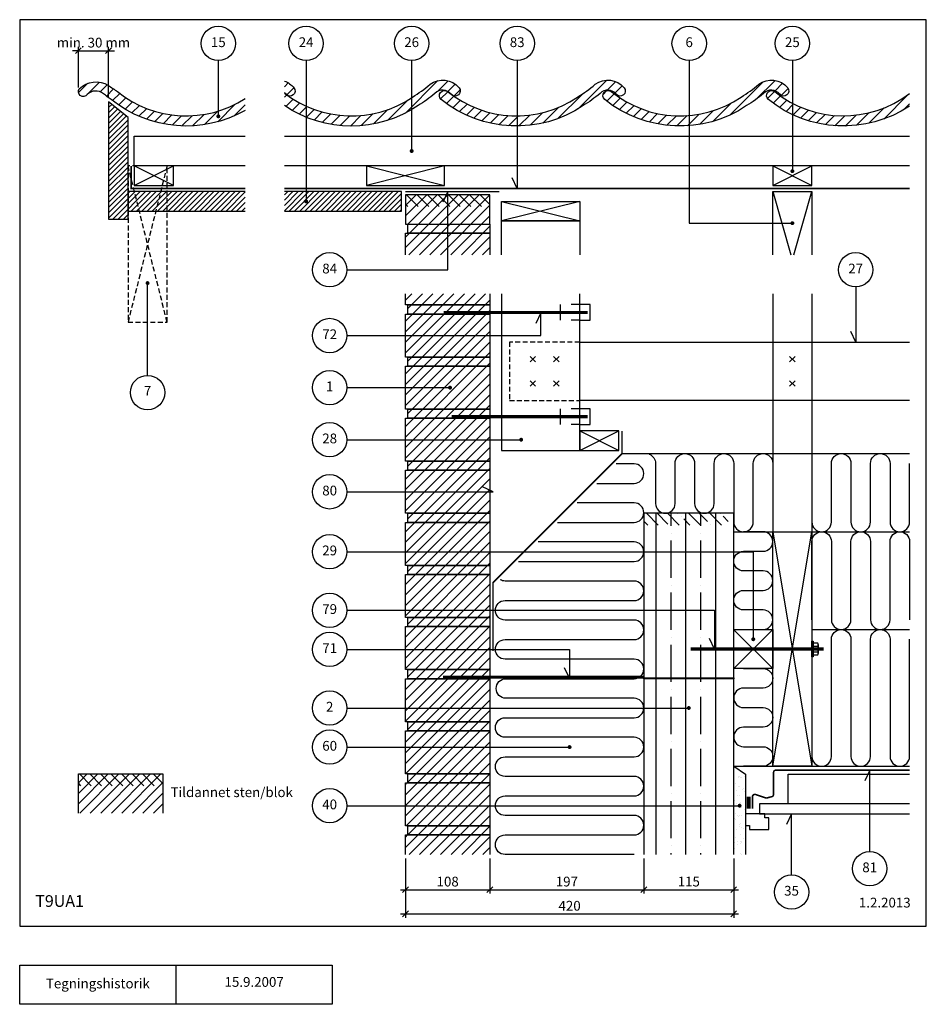
# Model space of a CAD drawing. Units: millimetres. Extents: x 100 to 1977, y 140 to 1402.
import ezdxf

# ---------------------------------------------------------------- set-up
doc = ezdxf.new("R2010")
doc.units = ezdxf.units.MM
doc.linetypes.add('DASHED', pattern=[19.049999999999997, 12.7, -6.35])
for name, color, linetype in [('A09-H--', 3, 'Continuous'), ('A99---O', 8, 'Continuous'), ('A99--M-', 1, 'Continuous'), ('A99--S-', 1, 'Continuous'), ('A99--T-', 1, 'Continuous'), ('A99-A--', 1, 'Continuous'), ('A99-B--', 7, 'Continuous'), ('A99-I--', 30, 'Continuous'), ('A99-M--', 7, 'Continuous'), ('A99-S--', 3, 'Continuous'), ('A99-T--', 3, 'Continuous')]:
    doc.layers.add(name, color=color, linetype=linetype)
doc.styles.add('Arial', font='arial.ttf')
doc.dimstyles.new('1-5', dxfattribs={"dimscale": 5, "dimtxt": 2.5, "dimasz": 1.5, "dimexe": 1, "dimexo": 1, "dimgap": 0.8, "dimtad": 1, "dimdec": 0, "dimzin": 12, "dimtxsty": 'Arial', "dimblk1": 'OBLIQUE', "dimblk2": 'OBLIQUE', "dimsah": 1, "dimcen": 2.5, "dimdle": 1.25, "dimadec": 0, "dimazin": 3, "dimtfac": 1, "dimtdec": 0, "dimtix": 1, "dimtmove": 2, "dimatfit": 3, "dimfxl": 1, "dimtolj": 1, "dimtzin": 0, "dimarcsym": 0})

# ---------------------------------------------------------------- blocks, each defined once
blk = doc.blocks.new('_Oblique')
at = {"color": 0, "linetype": 'ByBlock', "lineweight": -2}
blk.add_line((-0.5, -0.5), (0.5, 0.5), dxfattribs=at)
blk = doc.blocks.new('*D10')
at = {"layer": 'A99--M-', "color": 0, "lineweight": -2, "transparency": 16777216}
for p, q in [((593.6046816076486, 326.6666666666661), (593.6046816076486, 250.7081185509919)), ((1013.604681607649, 326.666666666666), (1013.604681607649, 250.7081185509919)), ((587.3546816076486, 255.7081185509919), (1019.854681607649, 255.7081185509919))]:
    blk.add_line(p, q, dxfattribs=at)
at = {"layer": 'Defpoints', "color": 0, "transparency": 16777216}
for p in [(593.6046816076486, 331.6666666666661), (1013.604681607649, 331.666666666666), (1013.604681607649, 255.7081185509919)]:
    blk.add_point(p, dxfattribs=at)
at = {"layer": 'A99--M-', "color": 0, "lineweight": -2, "transparency": 16777216, "xscale": 7.5, "yscale": 7.5, "zscale": 7.5, "rotation": 180}
blk.add_blockref('_Oblique', (593.6046816076486, 255.7081185509919), dxfattribs=at)
at = {"layer": 'A99--M-', "color": 0, "lineweight": -2, "transparency": 16777216, "xscale": 7.5, "yscale": 7.5, "zscale": 7.5}
blk.add_blockref('_Oblique', (1013.604681607649, 255.7081185509919), dxfattribs=at)
at = {"layer": 'A99--M-', "color": 0, "transparency": 16777216, "insert": (803.6046816076486, 266.0902808975131), "char_height": 12.5, "attachment_point": 5, "style": 'Arial'}
blk.add_mtext('\\A1;420', dxfattribs=at)
blk = doc.blocks.new('*D11')
at = {"layer": 'A99--M-', "color": 0, "lineweight": -2, "transparency": 16777216}
for p, q in [((898.6046816076486, 322.6252147823402), (898.6046816076486, 281.666666666666)), ((1013.604681607646, 326.666666666666), (1013.604681607646, 281.666666666666)), ((892.3546816076486, 286.666666666666), (1019.854681607646, 286.666666666666))]:
    blk.add_line(p, q, dxfattribs=at)
at = {"layer": 'Defpoints', "color": 0, "transparency": 16777216}
for p in [(898.6046816076486, 327.6252147823402), (1013.604681607646, 331.666666666666), (1013.604681607646, 286.666666666666)]:
    blk.add_point(p, dxfattribs=at)
at = {"layer": 'A99--M-', "color": 0, "lineweight": -2, "transparency": 16777216, "xscale": 7.5, "yscale": 7.5, "zscale": 7.5, "rotation": 180}
blk.add_blockref('_Oblique', (898.6046816076486, 286.666666666666), dxfattribs=at)
at = {"layer": 'A99--M-', "color": 0, "lineweight": -2, "transparency": 16777216, "xscale": 7.5, "yscale": 7.5, "zscale": 7.5}
blk.add_blockref('_Oblique', (1013.604681607646, 286.666666666666), dxfattribs=at)
at = {"layer": 'A99--M-', "color": 0, "transparency": 16777216, "insert": (956.1046816076472, 297.0488290131872), "char_height": 12.5, "attachment_point": 5, "style": 'Arial'}
blk.add_mtext('\\A1;115', dxfattribs=at)
blk = doc.blocks.new('*D12')
at = {"layer": 'A99--M-', "color": 0, "lineweight": -2, "transparency": 16777216}
for p, q in [((701.6046816076486, 326.6666666666661), (701.6046816076486, 281.6666666666661)), ((898.6046816076487, 326.6666666666661), (898.6046816076487, 281.6666666666661)), ((695.3546816076486, 286.6666666666661), (904.8546816076487, 286.6666666666661))]:
    blk.add_line(p, q, dxfattribs=at)
at = {"layer": 'Defpoints', "color": 0, "transparency": 16777216}
for p in [(701.6046816076486, 331.6666666666661), (898.6046816076487, 331.6666666666661), (898.6046816076487, 286.6666666666661)]:
    blk.add_point(p, dxfattribs=at)
at = {"layer": 'A99--M-', "color": 0, "lineweight": -2, "transparency": 16777216, "xscale": 7.5, "yscale": 7.5, "zscale": 7.5, "rotation": 180}
blk.add_blockref('_Oblique', (701.6046816076486, 286.6666666666661), dxfattribs=at)
at = {"layer": 'A99--M-', "color": 0, "lineweight": -2, "transparency": 16777216, "xscale": 7.5, "yscale": 7.5, "zscale": 7.5}
blk.add_blockref('_Oblique', (898.6046816076487, 286.6666666666661), dxfattribs=at)
at = {"layer": 'A99--M-', "color": 0, "transparency": 16777216, "insert": (800.1046816076487, 297.0488290131873), "char_height": 12.5, "attachment_point": 5, "style": 'Arial'}
blk.add_mtext('\\A1;197', dxfattribs=at)
blk = doc.blocks.new('*D13')
at = {"layer": 'A99--M-', "color": 0, "lineweight": -2, "transparency": 16777216}
for p, q in [((593.6046816076486, 326.6666666666661), (593.6046816076486, 281.6666666666661)), ((701.6046816076486, 326.6666666666661), (701.6046816076486, 281.6666666666661)), ((587.3546816076486, 286.6666666666661), (707.8546816076486, 286.6666666666661))]:
    blk.add_line(p, q, dxfattribs=at)
at = {"layer": 'Defpoints', "color": 0, "transparency": 16777216}
for p in [(593.6046816076486, 331.6666666666661), (701.6046816076486, 331.6666666666661), (701.6046816076486, 286.6666666666661)]:
    blk.add_point(p, dxfattribs=at)
at = {"layer": 'A99--M-', "color": 0, "lineweight": -2, "transparency": 16777216, "xscale": 7.5, "yscale": 7.5, "zscale": 7.5, "rotation": 180}
blk.add_blockref('_Oblique', (593.6046816076486, 286.6666666666661), dxfattribs=at)
at = {"layer": 'A99--M-', "color": 0, "lineweight": -2, "transparency": 16777216, "xscale": 7.5, "yscale": 7.5, "zscale": 7.5}
blk.add_blockref('_Oblique', (701.6046816076486, 286.6666666666661), dxfattribs=at)
at = {"layer": 'A99--M-', "color": 0, "transparency": 16777216, "insert": (647.6046816076486, 297.0488290131873), "char_height": 12.5, "attachment_point": 5, "style": 'Arial'}
blk.add_mtext('\\A1;108', dxfattribs=at)
blk = doc.blocks.new('*D14')
at = {"layer": 'A99--M-', "color": 0, "lineweight": -2, "transparency": 16777216}
for p, q in [((175.0753099479242, 1313.031402719274), (175.0753099479242, 1365.292955964934)), ((213.6046816076486, 1299.817375288047), (213.6046816076486, 1365.292955964934)), ((175.0753099479242, 1360.292955964934), (167.5753099479242, 1360.292955964934)), ((175.0753099479242, 1360.292955964934), (213.6046816076486, 1360.292955964934)), ((213.6046816076486, 1360.292955964934), (221.1046816076486, 1360.292955964934))]:
    blk.add_line(p, q, dxfattribs=at)
at = {"layer": 'Defpoints', "color": 0, "transparency": 16777216}
for p in [(213.6046816076486, 1360.292955964934), (175.0753099479242, 1308.031402719274), (213.6046816076486, 1294.817375288047)]:
    blk.add_point(p, dxfattribs=at)
at = {"layer": 'A99--M-', "color": 0, "lineweight": -2, "transparency": 16777216, "xscale": 7.5, "yscale": 7.5, "zscale": 7.5}
blk.add_blockref('_Oblique', (175.0753099479242, 1360.292955964934), dxfattribs=at)
at = {"layer": 'A99--M-', "color": 0, "lineweight": -2, "transparency": 16777216, "xscale": 7.5, "yscale": 7.5, "zscale": 7.5, "rotation": 180}
blk.add_blockref('_Oblique', (213.6046816076486, 1360.292955964934), dxfattribs=at)
at = {"layer": 'A99--M-', "color": 0, "transparency": 16777216, "insert": (194.3399957777864, 1370.679381612956), "char_height": 12.5, "attachment_point": 5, "style": 'Arial'}
blk.add_mtext('\\A1;min. 30 mm', dxfattribs=at)

msp = doc.modelspace()

# ---------------------------------------------------------------- hatches: boundary and pattern name
at = {"layer": 'A99--S-'}
h = msp.add_hatch(dxfattribs=at)
h.set_pattern_fill('ANSI31', color=256, scale=3)
h.set_pattern_definition([(45, (0, 0), (-6.735192090801863, 6.735192090801865), [])])
h.paths.add_polyline_path([(225.1046004201997, 1307.958643127939, 0.009592875112082394), (213.4536538604186, 1315.82645719673, 0.3489243082960252), (176.2635915595033, 1311.718003957108, 0.9758247900418581), (186.3263741527742, 1304.098518199666, -0.4001980736050713), (207.1053305808159, 1305.017944399307, -0.005515664813897159), (216.9437567687087, 1297.839323442509, 0.3081297668523594), (388.6046816076485, 1283.926488699605), (388.6046816076485, 1299.111859720441, -0.3228723215691679)])
edge = h.paths.add_edge_path()
edge.add_line((1238.604681607639, 1305.41457635087), (1238.604681607639, 1289.47608434479))
edge.add_arc((1153.970248759812, 1416.935932048002), 152.9999999999987, 231.1151537335446, 303.58450176392836, ccw=False)
edge.add_arc((1062.00381837962, 1302.898983285221), 6.499999999999636, 51.115153733548084, 231.1151537334943, ccw=False)
edge.add_arc((1153.970248759812, 1416.935932048004), 140.0000000000005, 231.1151537335473, 307.1951482406807)
edge = h.paths.add_edge_path()
edge.add_arc((1061.740525686337, 1295.786088247062), 14.000000000014, 39.1151537336099, 135.0822533688787)
edge.add_arc((931.1752549050619, 1449.849021169551), 187.9999999983088, 301.76791221412674, 309.92345976690547, ccw=False)
edge.add_arc((944.7148323542394, 1416.935932048004), 152.9999999999988, 231.1151537335445, 303.9467602402032, ccw=False)
edge.add_arc((852.7484019740475, 1302.898983285223), 6.499999999999564, 51.1151537335474, 231.115153733495, ccw=False)
edge.add_arc((944.7148323542392, 1416.935932048006), 140.0000000000005, 231.1151537335473, 304.0475012888972)
edge.add_arc((931.175254905322, 1449.849021169223), 174.9999999978927, 301.6866257500569, 310.794928734411)
edge.add_arc((1061.740525686338, 1295.786088247081), 27.00000000000175, 39.11515373354729, 126.94524390570609, ccw=False)
edge.add_arc((1077.646057018604, 1308.719149487112), 6.500000000000528, -140.88484626645362, 39.115153733540694, ccw=False)
edge = h.paths.add_edge_path()
edge.add_arc((852.4851092807645, 1295.786088247063), 14.000000000014, 39.1151537336099, 135.0822533688787)
edge.add_arc((721.9198384994894, 1449.849021169553), 187.9999999983088, 301.76791221412674, 309.92345976690547, ccw=False)
edge.add_arc((735.459415948667, 1416.935932048005), 152.9999999999984, 231.1151537335445, 303.9467602402032, ccw=False)
edge.add_arc((643.4929855684752, 1302.898983285225), 6.499999999999564, 51.1151537335474, 231.115153733495, ccw=False)
edge.add_arc((735.4594159486668, 1416.935932048008), 140.0000000000005, 231.1151537335473, 304.0475012888971)
edge.add_arc((721.9198384997495, 1449.849021169224), 174.9999999978927, 301.6866257500569, 310.794928734411)
edge.add_arc((852.4851092807656, 1295.786088247083), 27.00000000000175, 39.11515373354729, 126.94524390570609, ccw=False)
edge.add_arc((868.3906406130311, 1308.719149487113), 6.50000000000044, -140.8848462664542, 39.11515373354132, ccw=False)
edge = h.paths.add_edge_path()
edge.add_arc((524.2250124616563, 1416.935932048005), 140.0000000000001, 232.296614443252, 304.0475012888973)
edge.add_arc((510.685435012739, 1449.849021169223), 174.9999999978927, 301.6866257500569, 310.794928734411)
edge.add_arc((641.2507057937552, 1295.786088247081), 27.00000000000175, 39.11515373354729, 126.94524390570609, ccw=False)
edge.add_arc((657.1562371260206, 1308.719149487112), 6.50000000000044, -140.8848462664542, 39.11515373354132, ccw=False)
edge.add_arc((641.250705793754, 1295.786088247062), 14.000000000014, 39.1151537336099, 135.0822533688787)
edge.add_arc((510.685435012479, 1449.849021169551), 187.9999999983088, 301.7679122141267, 309.92345976690547, ccw=False)
edge.add_arc((524.2250124616565, 1416.935932048004), 152.9999999999987, 235.9711686794853, 303.94676024020316, ccw=False)
edge.add_line((438.6046816076415, 1290.136251668089), (438.6046816076416, 1306.169696468525))
edge = h.paths.add_edge_path(flags=17)
edge.add_line((438.6046816076415, 1306.842296502353), (438.6046816076415, 1321.383739330412))
edge.add_arc((430.0163023067453, 1295.786088247082), 26.99999999999961, 39.115153733547174, 71.45265804291421, ccw=False)
edge.add_arc((445.9218329621478, 1308.719150319539), 6.499999999999886, -140.88483680926538, 39.11514427635882, ccw=False)
edge.add_arc((430.0163023067459, 1295.786088247082), 13.99999999999875, 39.1151537335479, 52.16020837883603)
h = msp.add_hatch(dxfattribs=at)
h.set_pattern_fill('ANSI31', color=256, scale=1.5)
h.set_pattern_definition([(45, (-16.39531839235143, -9.094947017729282e-13), (-3.367596045400932, 3.367596045400933), [])])
h.paths.add_polyline_path([(238.6046816076486, 1274.817375288047), (213.6046816076486, 1294.817375288047), (213.6046816076486, 1144.935932048012), (238.6046816076486, 1144.935932048012)])
h.paths.add_polyline_path([(388.6046816076557, 1179.935932048012), (238.6046816076486, 1179.935932048012), (238.6046816076486, 1154.935932048012), (388.6046816076556, 1154.935932048012)])
h.paths.add_polyline_path([(588.6046816076486, 1179.935932048012), (438.6046816076486, 1179.935932048012), (438.6046816076486, 1154.935932048012), (588.6046816076486, 1154.935932048012)])
h = msp.add_hatch(dxfattribs=at)
h.set_pattern_fill('ANSI31', color=256, scale=3)
h.set_pattern_definition([(45, (-16.39531839235143, -1.364242052659392e-12), (-6.735192090801863, 6.735192090801865), [])])
h.paths.add_polyline_path([(701.6046816076486, 1175.935932048011), (593.6046816076486, 1175.935932048011), (593.6046816076486, 1138.391396959933), (701.6046816076486, 1138.391396959933)])
h.paths.add_polyline_path([(701.6046816076486, 1138.391396959933), (596.6046816076486, 1138.391396959933), (596.6046816076486, 1126.724730293266), (701.6046816076486, 1126.724730293266)])
h.paths.add_polyline_path([(701.6046816076486, 1126.724730293266), (596.6046816076486, 1126.724730293266), (593.6046816076486, 1126.724730293266), (593.6046816076486, 1099.224730293266), (701.6046816076486, 1099.224730293266)])
h.paths.add_polyline_path([(701.6046816076486, 1049.224730293266), (593.6046816076486, 1049.224730293266), (593.6046816076486, 1034.999999999998), (701.6046816076486, 1034.999999999998)])
h.paths.add_polyline_path([(701.6046816076486, 1034.999999999998), (596.6046816076486, 1034.999999999998), (596.6046816076486, 1023.333333333331), (701.6046816076486, 1023.333333333331)])
h.paths.add_polyline_path([(701.6046816076486, 1023.333333333331), (593.6046816076486, 1023.333333333331), (593.6046816076486, 968.3333333333312), (701.6046816076486, 968.3333333333312)])
h.paths.add_polyline_path([(701.6046816076486, 968.3333333333317), (596.6046816076486, 968.3333333333317), (596.6046816076486, 956.6666666666647), (701.6046816076486, 956.6666666666647)])
h.paths.add_polyline_path([(701.6046816076486, 956.6666666666647), (593.6046816076486, 956.6666666666647), (593.6046816076486, 901.6666666666647), (701.6046816076486, 901.6666666666647)])
h.paths.add_polyline_path([(701.6046816076486, 901.6666666666647), (596.6046816076486, 901.6666666666647), (596.6046816076486, 889.9999999999982), (701.6046816076486, 889.9999999999982)])
h.paths.add_polyline_path([(701.6046816076486, 889.9999999999982), (596.6046816076486, 889.9999999999982), (593.6046816076486, 889.9999999999982), (593.6046816076486, 834.9999999999986), (701.6046816076486, 834.9999999999986)])
h.paths.add_polyline_path([(701.6046816076486, 834.9999999999986), (596.6046816076486, 834.9999999999986), (596.6046816076486, 823.3333333333317), (701.6046816076486, 823.3333333333317)])
h.paths.add_polyline_path([(701.6046816076486, 823.3333333333317), (596.6046816076486, 823.3333333333317), (593.6046816076486, 823.3333333333317), (593.6046816076486, 768.3333333333321), (701.6046816076486, 768.3333333333321)])
h.paths.add_polyline_path([(701.6046816076486, 768.3333333333321), (596.6046816076486, 768.3333333333317), (596.6046816076486, 756.6666666666647), (701.6046816076486, 756.6666666666647)])
h.paths.add_polyline_path([(701.6046816076486, 756.6666666666647), (596.6046816076486, 756.6666666666647), (593.6046816076486, 756.6666666666647), (593.6046816076486, 701.6666666666656), (701.6046816076486, 701.6666666666656)])
h.paths.add_polyline_path([(701.6046816076486, 701.6666666666656), (596.6046816076486, 701.6666666666656), (596.6046816076486, 689.9999999999986), (701.6046816076486, 689.9999999999986)])
h.paths.add_polyline_path([(701.6046816076486, 689.9999999999986), (596.6046816076486, 689.9999999999986), (593.6046816076486, 689.9999999999986), (593.6046816076486, 634.9999999999986), (701.6046816076486, 634.9999999999986)])
h.paths.add_polyline_path([(701.6046816076486, 634.9999999999986), (596.6046816076486, 634.9999999999986), (596.6046816076486, 623.3333333333317), (701.6046816076486, 623.3333333333317)])
h.paths.add_polyline_path([(701.6046816076486, 623.3333333333317), (596.6046816076486, 623.3333333333317), (593.6046816076486, 623.3333333333319), (593.6046816076486, 568.3333333333319), (701.6046816076486, 568.3333333333319)])
h.paths.add_polyline_path([(701.6046816076486, 568.3333333333319), (596.6046816076486, 568.3333333333319), (596.6046816076486, 556.6666666666656), (701.6046816076486, 556.6666666666656)])
h.paths.add_polyline_path([(701.6046816076486, 556.6666666666656), (596.6046816076486, 556.6666666666656), (593.6046816076486, 556.6666666666656), (593.6046816076486, 501.6666666666656), (701.6046816076486, 501.6666666666656)])
h.paths.add_polyline_path([(701.6046816076486, 501.6666666666654), (596.6046816076486, 501.6666666666656), (596.6046816076486, 489.9999999999989), (701.6046816076486, 489.9999999999989)])
h.paths.add_polyline_path([(701.6046816076486, 489.9999999999986), (593.6046816076486, 489.9999999999986), (593.6046816076486, 434.9999999999986), (701.6046816076486, 434.9999999999986)])
h.paths.add_polyline_path([(701.6046816076486, 434.9999999999986), (596.6046816076486, 434.9999999999986), (596.6046816076486, 423.3333333333321), (701.6046816076486, 423.3333333333321)])
h.paths.add_polyline_path([(701.6046816076486, 423.3333333333319), (596.6046816076486, 423.3333333333321), (593.6046816076486, 423.3333333333321), (593.6046816076486, 368.3333333333321), (701.6046816076486, 368.3333333333321)])
h.paths.add_polyline_path([(701.6046816076486, 368.3333333333321), (596.6046816076486, 368.3333333333321), (596.6046816076486, 356.6666666666654), (701.6046816076486, 356.6666666666656)])
h.paths.add_polyline_path([(701.6046816076486, 356.6666666666656), (596.6046816076486, 356.6666666666654), (593.6046816076486, 356.6666666666654), (593.6046816076487, 331.6666666666661), (701.6046816076487, 331.6666666666661)])
h = msp.add_hatch(dxfattribs=at)
h.set_pattern_fill('ANSI31', color=256, scale=3, angle=90)
h.set_pattern_definition([(135, (254.573061815221, 357.8063831785969), (-6.735192090801865, -6.735192090801863), [])])
h.paths.add_polyline_path([(701.6046816076483, 1175.935932048011), (593.6046816076486, 1175.935932048011), (593.6046816076486, 1160.935932048011), (701.6046816076482, 1160.935932048011)])
h = msp.add_hatch(dxfattribs=at)
h.set_pattern_fill('ANSI35', color=256, scale=6, angle=45)
h.set_pattern_definition([(90, (0, 0), (-38.09999999999999, 7.105427357601002e-15), []), (90, (19.05000822845492, 19.05000822845492), (-38.09999999999999, 7.105427357601002e-15), [47.625, -9.524999999999999, 0, -9.524999999999999])])
h.paths.add_polyline_path([(1006.604681607649, 769.1666666666661), (898.6046816076486, 769.1666666666661), (898.6046816076484, 331.6666666666661), (1006.604681607648, 331.6666666666661)])
h = msp.add_hatch(dxfattribs=at)
h.set_pattern_fill('ANSI35', color=256, scale=3, angle=90)
h.set_pattern_definition([(135, (0, 0), (-13.47038418160373, -13.47038418160373), []), (135, (8.248234998383258e-16, 13.47039), (-13.47038418160373, -13.47038418160373), [23.8125, -4.762499999999999, 0, -4.762499999999999])])
h.paths.add_polyline_path([(1006.604681607649, 768.3333333333329), (898.6046816076489, 768.3333333333329), (898.6046816076489, 753.3333333333329), (1006.604681607649, 753.3333333333329)])
h = msp.add_hatch(dxfattribs=at)
h.set_pattern_fill('AR-SAND', color=256, scale=0.25)
h.set_pattern_definition([(37.50000000000001, (0, 0), (-0.4000078239960114, 12.23533093323356), [0, -9.652000000000001, 0, -10.795, 0, -10.31875]), (7.499999999999999, (0, 0), (11.23808207845007, 17.92062751420886), [0, -5.207000000000001, 0, -8.6995, 0, -3.33375]), (327.5, (-7.810499999999999, 0), (19.77480925603645, 0.03592961696364405), [0, -3.175, 0, -11.43, 0, -14.9225]), (317.5, (-7.810499999999999, 0), (19.08891131180743, 5.573233081430407), [0, -1.5875, 0, -7.492999999999999, 0, -8.5725])])
h.paths.add_polyline_path([(1028.604681607646, 434.6635119666439), (1013.604681607647, 444.6635119666434), (1013.604681607646, 394.1666666666661), (1019.854681607646, 394.1666666666661, -1), (1022.354681607646, 394.1666666666661, -1), (1019.854681607646, 394.1666666666661), (1013.604681607646, 394.1666666666661), (1013.604681607645, 331.6666666666661), (1028.604681607646, 331.6666666666661)])
h = msp.add_hatch(dxfattribs=at)
h.set_pattern_fill('ANSI31', color=256, scale=3)
h.set_pattern_definition([(45, (46.51202873311564, -446.0073914226683), (-6.735192090801863, 6.735192090801865), [])])
h.paths.add_polyline_path([(283.0753099479243, 434.7916666666659), (175.0753099479243, 434.7916666666659), (175.0753099479243, 384.7916666666659), (283.0753099479243, 384.7916666666659)])
h = msp.add_hatch(dxfattribs=at)
h.set_pattern_fill('ANSI31', color=256, scale=3, angle=90)
h.set_pattern_definition([(135, (-163.9563098445033, -383.3378822027483), (-6.735192090801865, -6.735192090801863), [])])
h.paths.add_polyline_path([(283.0753099479241, 434.7916666666659), (175.0753099479243, 434.7916666666659), (175.0753099479243, 419.7916666666659), (283.075309947924, 419.7916666666659)])

# ---------------------------------------------------------------- linework, layer by layer
at = {"layer": 'A09-H--'}
for points in [[(99.99999999999986, 240), (1260, 240), (1260, 1400), (99.99999999999986, 1400)], [(99.99999999999989, 190), (499.9999999999999, 190), (499.9999999999999, 139.9999999999999), (99.99999999999989, 139.9999999999999)]]:
    msp.add_lwpolyline(points, close=True, dxfattribs=at)
msp.add_lwpolyline([(299.9999999999999, 139.9999999999999), (299.9999999999999, 190)], dxfattribs=at)
at = {"layer": 'A99---O'}
for points in [[(388.6046816076486, 1212.935932048011), (246.6046816076486, 1212.935932048011), (246.6046816076486, 1250.935932048011), (388.6046816076486, 1250.935932048011)], [(438.6046816076484, 1250.935932048011), (1238.604681607646, 1250.935932048011)], [(1238.604681607646, 1212.935932048011), (438.6046816076487, 1212.935932048011)], [(716.6046816076508, 1099.224730293266), (716.6046816076508, 1142.435932048012), (816.6046816076492, 1142.435932048012), (816.6046816076492, 1099.224730293266)], [(716.6046816076508, 1049.224730293267), (716.6046816076492, 848.6666666666657), (816.6046816076492, 848.6666666666657), (816.6046816076492, 1049.224730293267)], [(1063.604681607646, 1049.224730293276), (1063.604681607646, 744.6666666666789)], [(1113.604681607646, 1049.224730293276), (1113.604681607646, 744.6666666666789)], [(816.6046816076492, 987.4999999999985), (1238.604681607646, 987.4999999999984)], [(1238.604681607646, 912.4999999999984), (816.6046816076492, 912.4999999999985)], [(870.6046816076492, 844.6666666666748), (1238.604681607646, 844.6666666666634)], [(1006.604681607649, 844.6666666666657), (1218.604681607649, 844.6666666666654)], [(1018.123088765998, 844.6666666666657), (1218.604681607649, 844.6666666666654)], [(1013.604681607646, 744.6666666666453), (1238.604681607646, 744.6666666666453)], [(1113.604681607646, 619.6695282236257), (1238.604681607646, 619.6723897806058)], [(1013.604681607646, 444.6635119666513), (1238.604681607646, 444.6686627692158)], [(1238.604681607646, 396.6666666666452), (1083.104681607646, 396.6666666666455), (1083.104681607646, 434.6666666666455), (1238.604681607646, 434.6666666666454)], [(1238.604681607646, 396.6666666666452), (1046.604681607646, 396.6666666666455), (1046.604681607646, 383.6666666666455), (1238.604681607646, 383.6666666666454)], [(1058.604681607645, 363.666666666645), (1058.604681607646, 378.6666666666453), (1053.604681607645, 378.6666666666453), (1053.604681607646, 383.6666666666455), (1028.604681607646, 383.6666666666455), (1028.604681607645, 368.6666666666453), (1033.604681607645, 368.6666666666453), (1033.604681607646, 363.6666666666453), (1058.604681607645, 363.666666666645)]]:
    msp.add_lwpolyline(points, dxfattribs=at)
at = {"layer": 'A99---O', "linetype": 'DASHED', "ltscale": 50}
for points in [[(1063.604681607642, 1049.224730293267), (1063.604681607642, 744.6666666666696)], [(1113.617633352355, 1049.224730293267), (1113.55439894293, 744.6666666666695)]]:
    msp.add_lwpolyline(points, dxfattribs=at)
at = {"layer": 'A99---O', "linetype": 'DASHED', "ltscale": 0.5}
msp.add_lwpolyline([(816.6046816076492, 987.4999999999985), (726.6046816076497, 987.4999999999985), (726.6046816076497, 912.4999999999985), (816.6046816076492, 912.4999999999985)], dxfattribs=at)
at = {"layer": 'A99--S-', "linetype": 'DASHED', "ltscale": 0.5}
for points in [[(288.6046816076488, 1012.93593204801), (238.6046816076488, 1212.93593204801)], [(288.6046816076488, 1212.93593204801), (238.6046816076488, 1012.93593204801)]]:
    msp.add_lwpolyline(points, dxfattribs=at)
at = {"layer": 'A99--S-'}
for points in [[(246.6046816076486, 1187.935932048011), (296.6046816076486, 1212.935932048011)], [(296.6046816076486, 1187.935932048011), (246.6046816076486, 1212.935932048011)], [(543.6046816076486, 1212.935932048011), (643.6046816076486, 1187.935932048011)], [(643.6046816076486, 1212.935932048011), (543.6046816076486, 1187.935932048011)], [(1063.604681607642, 1187.935932048011), (1113.604681607642, 1212.935932048011)], [(1063.604681607642, 1212.935932048011), (1113.604681607642, 1187.935932048011)], [(1063.604681607642, 1179.935932048012), (1086.66502496614, 1099.224730293267)], [(1090.544338249143, 1099.224730293267), (1113.604681607642, 1179.935932048012)], [(716.6046816076508, 1167.435932048012), (816.6046816076508, 1142.435932048012)], [(816.6046816076508, 1167.435932048012), (716.6046816076508, 1142.435932048012)], [(816.6046816076492, 848.6666666666657), (866.6046816076492, 873.6666666666657)], [(816.6046816076492, 873.6666666666657), (866.6046816076492, 848.6666666666657)], [(1063.604681607646, 444.6652289008395), (1113.604681607646, 744.6666666666789)], [(1063.604681607646, 744.6666666666789), (1113.604681607646, 444.6652289008395)], [(1013.604681607649, 569.665947783759), (1063.604681607646, 619.665947783759)], [(1013.604681607649, 619.2831015669336), (1063.604681607649, 569.665947783759)]]:
    msp.add_lwpolyline(points, dxfattribs=at)
at = {"layer": 'A99--T-'}
msp.add_line((518.6046816076486, 929.166666666665), (649.3546816076486, 929.166666666665), dxfattribs=at)
for points in [[(354.1098417549659, 1347.586564924335), (354.1098417549659, 1276.337791200317)], [(466.4950251540063, 1347.586564924335), (466.4950251540063, 1167.435932048012)], [(601.5224392674169, 1347.586564924335), (601.5224392674168, 1231.935932048011)], [(736.5498533808277, 1347.586564924335), (736.5498533808277, 1183.935932048011), (730.2105794547172, 1197.530548853561)], [(956.604681607646, 1347.586564924336), (956.604681607645, 1139.580331170641), (1088.604681607642, 1139.58033117064)], [(1088.604681607642, 1347.586564924335), (1088.604681607642, 1206.14115762337)], [(518.6046816076486, 1079.935932048012), (647.6046816076486, 1079.935932048012), (647.6046816076486, 1179.935932048011), (641.265407681538, 1166.341315242461)], [(263.6046816076488, 944.8447962295736), (263.6046816076488, 1062.93593204801)], [(1169.622104954756, 1057.935932048013), (1169.622104954756, 987.5), (1163.282831028645, 1001.09461680555)], [(518.6046816076486, 995.8333333333313), (766.6046816076492, 995.8333333333313), (766.6046816076492, 1024.822171539832), (760.2654076815387, 1011.227554734282)], [(518.6046816076486, 862.4999999999987), (741.6046816076496, 862.4999999999987)], [(518.6046816076486, 795.8333333333325), (705.6046816076486, 795.8333333333325), (692.0100648020988, 802.172607259443)], [(518.6046816076487, 719.1666666666657), (1038.604681607649, 719.1666666666664), (1038.604681607648, 607.165947783759)], [(518.6046816076487, 644.1666666666657), (989.1046816076537, 644.1666666666664), (989.1046816076539, 594.665947783759), (982.7654076815434, 608.2605645893087)], [(518.6046816076486, 594.1666666666661), (803.6046816076486, 594.1666666666661), (803.6046816076486, 557.1666666666664), (797.265407681538, 570.7612834722162)], [(518.6046816076486, 519.1666666666662), (956.1046816076487, 519.166666666666)], [(518.6046816076486, 469.1666666666664), (803.6046816076487, 469.166666666666)], [(1187.604681607645, 335.6666666666455), (1187.604681607645, 439.6666666666453), (1181.265407681534, 426.0720498610955)], [(518.6046816076486, 394.1666666666661), (1021.104681607646, 394.1666666666661)], [(1087.604681607645, 305.6666666666455), (1087.604681607645, 383.6666666666455), (1081.265407681534, 370.0720498610957)]]:
    msp.add_lwpolyline(points, dxfattribs=at)
at = {"layer": 'A99--T-', "const_width": 2.5}
for points in [[(352.8598417549659, 1276.337791200317, 1), (355.3598417549659, 1276.337791200317, 1)], [(600.2724392674171, 1231.898072158212, 1), (602.7724392674171, 1231.898072158212, 1)], [(1087.354681607642, 1206.14115762337, 1), (1089.854681607642, 1206.14115762337, 1)], [(465.2450251540063, 1167.435932048012, 1), (467.7450251540063, 1167.435932048012, 1)], [(1087.354681607642, 1139.58033117064, 1), (1089.854681607642, 1139.58033117064, 1)], [(262.3546816076488, 1062.93593204801, 1), (264.8546816076488, 1062.93593204801, 1)], [(649.3546816076486, 929.1666666666646, 1), (651.8546816076486, 929.1666666666646, 1)], [(740.3546816076496, 862.4999999999987, 1), (742.8546816076496, 862.4999999999987, 1)], [(1037.354681607648, 607.165947783759, 1), (1039.854681607648, 607.165947783759, 1)], [(954.8546816076487, 519.166666666666, 1), (957.3546816076487, 519.166666666666, 1)], [(802.3546816076487, 469.166666666666, 1), (804.8546816076487, 469.166666666666, 1)], [(1019.854681607646, 394.1666666666661, 1), (1022.354681607646, 394.1666666666661, 1)]]:
    msp.add_lwpolyline(points, format="xyb", close=True, dxfattribs=at)
at = {"layer": 'A99--T-'}
for centre in [(354.1098417549659, 1369.586564924335), (466.4950251540062, 1369.586564924335), (601.5224392674168, 1369.586564924335), (736.5498533808272, 1369.586564924335), (956.6046816076458, 1369.586564924336), (1088.604681607641, 1369.586564924335), (496.6046816076487, 1079.935932048012), (1169.622104954756, 1079.935932048014), (496.6046816076487, 995.8333333333313), (496.6046816076487, 929.166666666665), (263.6046816076487, 922.8447962295736), (496.6046816076487, 862.4999999999987), (496.6046816076487, 795.8333333333325), (496.6046816076487, 719.1666666666657), (496.6046816076487, 644.1666666666657), (496.6046816076487, 594.1666666666661), (496.6046816076487, 519.1666666666662), (496.6046816076487, 469.1666666666664), (496.6046816076487, 394.1666666666661), (1187.604681607645, 313.6666666666455), (1087.604681607645, 283.6666666666455)]:
    msp.add_circle(centre, 22, dxfattribs=at)
at = {"layer": 'A99-A--'}
for points, const_width in [([(388.6046816076486, 1183.935932048011), (242.6046816076486, 1183.935932048011), (242.6046816076486, 1212.935932048011)], 2), ([(1238.604681607646, 1183.935932048011), (438.6046816076486, 1183.935932048011)], 2), ([(713.6046816076486, 1179.935932048011), (593.6046816076486, 1179.935932048011)], 2), ([(705.6046816076487, 592.0119044582267), (705.6046816076486, 679.666666666665), (870.6046816076492, 844.6666666666657), (870.6046816076492, 873.6666666666657)], 2), ([(1032.604681607646, 390.1666666666454), (1032.604681607646, 405.6666666666447)], 5)]:
    msp.add_lwpolyline(points, dxfattribs=dict(at, const_width=const_width))
at = {"layer": 'A99-A--', "const_width": 2}
msp.add_lwpolyline([(1037.604681607646, 390.1666666666455), (1037.604681607646, 405.6666666666448, -0.5386679504136855), (1041.78841731101, 408.4232532850159), (1054.293957179148, 404.2614081903333, 0.1665237875596291), (1056.232772732612, 404.1145736508337), (1062.310078018564, 405.695071454914, 0.3415103349609162), (1064.554998168464, 408.5984926127848), (1064.554998168464, 436.6666666666455, -0.4142135623730951), (1067.554998168464, 439.6666666666455), (1238.604681607646, 439.6666666666452)], format="xyb", dxfattribs=at)
at = {"layer": 'A99-B--'}
msp.add_lwpolyline([(1013.604681607646, 331.6666666666661), (1013.604681607646, 444.6635119666439), (1028.604681607646, 434.6635119666439), (1028.604681607646, 331.6666666666661)], dxfattribs=at)
at = {"layer": 'A99-I--'}
for points in [[(905.6046816076464, 843.828570456336, -0.3100289792550249), (913.6046816076455, 832.1666666666453), (913.6046816076455, 780.8333333333329, 1), (938.6046816076455, 780.8333333333329), (938.6046816076455, 832.1666666666453, -1), (963.6046816076455, 832.1666666666453), (963.6046816076455, 780.8333333333329, 1), (988.6046816076455, 780.8333333333329), (988.6046816076455, 832.1666666666453, -1), (1013.604681607645, 832.1666666666453), (1013.604681607645, 757.1666666666453, 1), (1038.604681607645, 757.1666666666453), (1038.604681607645, 832.1666666666453, -1), (1063.604681607645, 832.1666666666453), (1063.604681607645, 757.1666666666453)], [(1113.572751671116, 833.0595434175926, -0.01787465894423815), (1113.604681607645, 832.1666666666453), (1113.604681607645, 757.1666666666453, 1), (1138.604681607645, 757.1666666666453), (1138.604681607645, 832.1666666666453, -1), (1163.604681607645, 832.1666666666453), (1163.604681607645, 757.1666666666453, 1), (1188.604681607645, 757.1666666666453), (1188.604681607645, 832.1666666666453, -1), (1213.604681607645, 832.1666666666453), (1213.604681607645, 757.1666666666453, 1), (1238.604681607645, 757.1666666666453), (1238.604681607645, 832.1666666666453)], [(838.261535857142, 806.6666666666661), (886.1046816076486, 806.6666666666661, 1), (886.1046816076486, 831.6666666666661), (863.261535857142, 831.6666666666661)], [(788.261535857142, 756.6666666666661), (886.1046816076486, 756.6666666666661, 1), (886.1046816076486, 781.6666666666661), (813.261535857142, 781.6666666666661)], [(1026.104681607646, 619.6659477837587), (1051.104681607652, 619.6659477837587, 1), (1051.104681607652, 644.6659477837585), (1026.104681607646, 644.6659477837585, -1), (1026.104681607646, 669.6659477837585), (1051.104681607652, 669.6659477837585, 1), (1051.104681607652, 694.6659477837585), (1026.104681607646, 694.6659477837585, -1), (1026.104681607646, 719.6659477837585), (1051.104681607652, 719.6659477837585, 1), (1051.104681607652, 744.6659477837585), (1026.104681607646, 744.6659477837585, -0.002681218422053262), (1025.970623577774, 744.6666666666453)], [(1113.604681607646, 632.1666666666453), (1113.604681607646, 732.1666666666453, -1), (1138.604681607646, 732.1666666666453), (1138.604681607646, 632.1666666666453, 1), (1163.604681607646, 632.1666666666453), (1163.604681607646, 732.1666666666453, -1), (1188.604681607646, 732.1666666666453), (1188.604681607646, 632.1666666666453, 1), (1213.604681607646, 632.1666666666453), (1213.604681607646, 732.1666666666453, -1), (1238.604681607646, 732.1666666666453), (1238.604681607646, 632.1666666666453)], [(738.2615358571418, 706.6666666666661), (886.1046816076486, 706.6666666666661, 1), (886.1046816076486, 731.6666666666661), (763.261535857142, 731.6666666666661)], [(886.1046816076484, 331.6666666666661), (721.1046816076484, 331.6666666666661, -1), (721.1046816076484, 356.6666666666661), (886.1046816076484, 356.6666666666661, 1), (886.1046816076486, 381.6666666666661), (721.1046816076486, 381.6666666666661, -1), (721.1046816076486, 406.6666666666661), (886.1046816076486, 406.6666666666661, 1), (886.1046816076486, 431.6666666666661), (721.1046816076486, 431.6666666666661, -1), (721.1046816076486, 456.6666666666661), (886.1046816076486, 456.6666666666661, 1), (886.1046816076486, 481.6666666666661), (721.1046816076486, 481.6666666666661, -1), (721.1046816076486, 506.6666666666661), (886.1046816076486, 506.6666666666661, 1), (886.1046816076486, 531.6666666666661), (722.1046816076483, 531.6666666666661, -1), (722.1046816076483, 556.6666666666661), (886.1046816076486, 556.6666666666661, 1), (886.1046816076486, 581.6666666666661), (721.1046816076486, 581.6666666666661, -1), (721.1046816076486, 606.6666666666661), (886.1046816076486, 606.6666666666661, 1), (886.1046816076486, 631.6666666666661), (721.1046816076486, 631.6666666666661, -1), (721.1046816076486, 656.6666666666661), (886.1046816076486, 656.6666666666661, 1), (886.1046816076486, 681.6666666666661), (721.1046816076486, 681.6666666666661, -0.1304374342953208), (714.9064782651625, 683.3116090746864, -0.1304374342953208)], [(1113.604681607646, 607.1666666666455), (1113.604681607646, 457.1666666666453, 1), (1138.604681607646, 457.1666666666453), (1138.604681607646, 607.1666666666455, -1), (1163.604681607646, 607.1666666666455), (1163.604681607646, 457.1666666666453, 1), (1188.604681607646, 457.1666666666453), (1188.604681607646, 607.1666666666455, -1), (1213.604681607646, 607.1666666666455), (1213.604681607646, 457.1666666666453, 1), (1238.604681607646, 457.1666666666453), (1238.604681607646, 607.1666666666455)], [(1026.104681607646, 569.665947783759), (1051.104681607652, 569.665947783759, -1), (1051.104681607652, 544.665947783759), (1026.104681607646, 544.665947783759, 1), (1026.104681607646, 519.665947783759), (1051.104681607652, 519.665947783759, -1), (1051.104681607652, 494.665947783759), (1026.104681607646, 494.665947783759, 1), (1026.104681607646, 469.665947783759), (1051.104681607652, 469.665947783759, -1), (1051.104681607652, 444.665947783759), (1026.104681607646, 444.665947783759, 0.002681218422053262), (1025.970623577773, 444.6652289008722)]]:
    msp.add_lwpolyline(points, format="xyb", dxfattribs=at)
at = {"layer": 'A99-M--'}
for points in [[(388.6046816076552, 1283.926488699609, -0.30812976685235), (216.9437567687195, 1297.83932344251, 0.005515664813880779), (207.1053305808563, 1305.017944399287, 0.4001980736059318), (186.3263741527811, 1304.098518199671, -0.9758247900417887), (176.2635915595105, 1311.718003957112, -0.3489243082960484), (213.4536538604278, 1315.826457196733, -0.009592875112078448), (225.1046004202042, 1307.958643127945, 0.3228723215691746), (388.6046816076556, 1299.111859720445)], [(438.6046816076487, 1306.169696468529, 0.3237184052915398), (602.6082163874794, 1300.935615917734, 0.0397634062455102), (625.0223149387525, 1317.364765923373, -0.4031640930347482), (662.1994543777223, 1312.819876221759, -0.9999999999999619), (652.1130198743335, 1304.618422752472, 0.4450566846895688), (631.3370094262741, 1305.671361350712, -0.03560031758958886), (609.6636263371897, 1290.013738326704, -0.3056142284759528), (438.6046816076486, 1290.136251668093, -0.3056142284759528)], [(438.6046816076486, 1321.383739330416, -0.1420428742081976), (450.9650508907107, 1312.819876221758, -0.9999998349409882), (440.8786163873231, 1304.618422752471, 0.05698133919297199), (438.6046816076486, 1306.842296502357, 0.05698133919297199)], [(1238.604681607646, 1289.476084344794, -0.3271853284510399), (1057.923396553881, 1297.839323442513, -0.9999999999995671), (1066.084240205369, 1307.958643127943, 0.344718085048605), (1238.604681607646, 1305.414576350875, 0.2980182150397294)]]:
    msp.add_lwpolyline(points, format="xyb", dxfattribs=at)
for points in [[(863.347423361344, 1304.618422752474, 0.4450566846895639), (842.5714129132846, 1305.671361350714, -0.03560031758958886), (820.8980298242002, 1290.013738326706, -0.3289360951791931), (639.4125637427358, 1297.839323442516, -0.9999999999995671), (647.5734073942247, 1307.958643127947, 0.3294232919562298), (813.8426198744899, 1300.935615917736, 0.0397634062455102), (836.256718425763, 1317.364765923375, -0.4031640930347482), (873.4338578647328, 1312.819876221761, -0.9999999999999619)], [(1072.602839766917, 1304.618422752472, 0.4450566846895639), (1051.826829318857, 1305.671361350712, -0.03560031758958886), (1030.153446229773, 1290.013738326704, -0.3289360951791931), (848.6679801483081, 1297.839323442514, -0.9999999999995671), (856.828823799797, 1307.958643127945, 0.3294232919562298), (1023.098036280062, 1300.935615917734, 0.0397634062455102), (1045.512134831336, 1317.364765923373, -0.4031640930347482), (1082.689274270305, 1312.819876221759, -0.9999999999999619)]]:
    msp.add_lwpolyline(points, format="xyb", close=True, dxfattribs=at)
for points in [[(593.6046816076486, 1138.391396959933), (701.6046816076486, 1138.391396959933), (701.6046816076486, 1175.935932048011), (593.6046816076486, 1175.935932048011)], [(596.6046816076486, 1138.391396959934), (701.6046816076486, 1138.391396959934), (701.6046816076486, 1126.724730293267), (596.6046816076486, 1126.724730293267)], [(596.6046816076486, 1034.999999999999), (701.6046816076486, 1034.999999999999), (701.6046816076486, 1023.333333333332), (596.6046816076486, 1023.333333333332)], [(593.6046816076486, 968.3333333333316), (593.6046816076486, 1023.333333333332), (701.6046816076486, 1023.333333333332), (701.6046816076486, 968.3333333333316)], [(596.6046816076486, 968.333333333332), (701.6046816076486, 968.333333333332), (701.6046816076486, 956.666666666665), (596.6046816076486, 956.666666666665)], [(593.6046816076486, 901.666666666665), (593.6046816076486, 956.666666666665), (701.6046816076486, 956.666666666665), (701.6046816076486, 901.666666666665)], [(596.6046816076486, 901.666666666665), (701.6046816076486, 901.666666666665), (701.6046816076486, 889.9999999999985), (596.6046816076486, 889.9999999999985)], [(593.6046816076486, 834.999999999999), (593.6046816076486, 889.9999999999985), (701.6046816076486, 889.9999999999985), (701.6046816076486, 834.999999999999)], [(596.6046816076486, 834.999999999999), (701.6046816076486, 834.999999999999), (701.6046816076486, 823.333333333332), (596.6046816076486, 823.333333333332)], [(596.6046816076486, 834.9999999999992), (701.6046816076486, 834.9999999999992), (701.6046816076486, 823.3333333333322), (596.6046816076486, 823.3333333333322)], [(593.6046816076486, 768.3333333333325), (593.6046816076486, 823.333333333332), (701.6046816076486, 823.333333333332), (701.6046816076486, 768.3333333333325)], [(593.6046816076486, 768.3333333333327), (593.6046816076486, 823.3333333333322), (701.6046816076486, 823.3333333333322), (701.6046816076486, 768.3333333333327)], [(593.6046816076486, 701.6666666666662), (593.6046816076486, 756.6666666666657), (701.6046816076486, 756.6666666666657), (701.6046816076486, 701.6666666666662)], [(596.6046816076486, 768.3333333333325), (701.6046816076486, 768.3333333333325), (701.6046816076486, 756.6666666666655), (596.6046816076486, 756.6666666666655)], [(596.6046816076486, 768.3333333333327), (701.6046816076486, 768.3333333333327), (701.6046816076486, 756.6666666666657), (596.6046816076486, 756.6666666666657)], [(898.6046816076487, 557.6666666666664), (1013.604681607649, 557.6666666666664), (1013.604681607649, 768.333333333333), (898.6046816076489, 768.3333333333329)], [(596.6046816076486, 701.6666666666662), (701.6046816076486, 701.6666666666662), (701.6046816076486, 689.9999999999992), (596.6046816076486, 689.9999999999992)], [(593.6046816076486, 634.9999999999993), (593.6046816076486, 689.9999999999992), (701.6046816076486, 689.9999999999992), (701.6046816076486, 634.9999999999993)], [(596.6046816076486, 634.9999999999993), (701.6046816076486, 634.9999999999993), (701.6046816076486, 623.3333333333327), (596.6046816076486, 623.3333333333327)], [(593.6046816076486, 568.3333333333327), (593.6046816076486, 623.3333333333327), (701.6046816076486, 623.3333333333327), (701.6046816076486, 568.3333333333327)], [(596.6046816076486, 568.3333333333329), (701.6046816076486, 568.3333333333329), (701.6046816076486, 556.6666666666663), (596.6046816076486, 556.6666666666663)], [(593.6046816076486, 501.6666666666663), (593.6046816076486, 556.6666666666663), (701.6046816076486, 556.6666666666663), (701.6046816076486, 501.6666666666663)], [(1013.604681607649, 556.6666666666664), (898.6046816076487, 556.6666666666664), (898.6046816076487, 557.6666666666664), (1013.604681607649, 557.6666666666664)], [(596.6046816076486, 501.6666666666663), (701.6046816076486, 501.6666666666663), (701.6046816076486, 489.9999999999997), (596.6046816076486, 489.9999999999997)], [(593.6046816076486, 434.9999999999995), (593.6046816076486, 489.9999999999995), (701.6046816076486, 489.9999999999995), (701.6046816076486, 434.9999999999995)], [(596.6046816076486, 434.9999999999995), (701.6046816076486, 434.9999999999995), (701.6046816076486, 423.3333333333329), (596.6046816076486, 423.3333333333329)], [(593.6046816076486, 368.3333333333329), (593.6046816076486, 423.3333333333329), (701.6046816076486, 423.3333333333329), (701.6046816076486, 368.3333333333329)], [(596.6046816076486, 368.3333333333329), (701.6046816076486, 368.3333333333329), (701.6046816076486, 356.6666666666663), (596.6046816076486, 356.6666666666663)]]:
    msp.add_lwpolyline(points, close=True, dxfattribs=at)
for points in [[(593.6046816076486, 1099.224730293267), (593.6046816076486, 1126.724730293267), (701.6046816076486, 1126.724730293267), (701.6046816076486, 1099.224730293267)], [(701.6046816076486, 1049.224730293267), (701.6046816076486, 1034.999999999998), (593.6046816076486, 1034.999999999998), (593.6046816076486, 1049.224730293267)], [(701.6046816076486, 862.499999999999), (701.6046816076486, 834.9999999999992), (593.6046816076486, 834.9999999999992), (593.6046816076486, 862.499999999999)], [(1013.604681607645, 331.6666666666661), (1013.604681607649, 556.6666666666664), (898.6046816076487, 556.6666666666664), (898.6046816076487, 331.6666666666661)], [(175.0753099479243, 384.7916666666659), (175.0753099479243, 434.7916666666659), (283.0753099479243, 434.7916666666659), (283.0753099479243, 384.7916666666659)], [(593.6046816076486, 331.6666666666661), (593.6046816076486, 356.6666666666663), (701.6046816076486, 356.6666666666663), (701.6046816076486, 331.6666666666661)]]:
    msp.add_lwpolyline(points, dxfattribs=at)
at = {"layer": 'A99-S--'}
for points in [[(791.6046816076492, 1035.333333333332), (791.6046816076492, 1015.333333333332)], [(816.6046816076483, 1015.333333333331), (830.0439189453987, 1015.333333333332), (830.0439189453988, 1035.333333333332), (816.6046816076482, 1035.333333333331)], [(760.1402155135822, 961.9644660940656), (753.0691477017168, 969.0355339059312)], [(753.0691477017168, 961.9644660940656), (760.1402155135822, 969.0355339059312)], [(790.1402155135822, 961.9644660940656), (783.0691477017168, 969.0355339059312)], [(783.0691477017168, 961.9644660940656), (790.1402155135822, 969.0355339059312)], [(1092.146691385931, 961.9644660940659), (1085.075623574065, 969.0355339059314)], [(1085.075623574065, 961.9644660940659), (1092.146691385931, 969.0355339059314)], [(760.1402155135822, 930.964466094066), (753.0691477017168, 938.0355339059315)], [(753.0691477017168, 930.964466094066), (760.1402155135822, 938.0355339059315)], [(790.1402155135822, 930.964466094066), (783.0691477017168, 938.0355339059315)], [(783.0691477017168, 930.964466094066), (790.1402155135822, 938.0355339059315)], [(1092.146691385931, 930.9644660940662), (1085.075623574065, 938.0355339059317)], [(1085.075623574065, 930.9644660940662), (1092.146691385931, 938.0355339059317)], [(791.6046816076492, 901.9999999999985), (791.6046816076492, 881.9999999999985)], [(816.6046816076474, 881.9999999999983), (830.0439189453978, 881.9999999999985), (830.0439189453979, 901.9999999999987), (816.6046816076473, 901.9999999999983)], [(1115.704681607645, 598.4131710340263), (1121.204681607648, 598.4131710340263)], [(1121.704681607647, 600.2895594089083), (1121.704681607647, 589.0423361586264)], [(1115.704681607646, 590.9187245334912), (1121.204681607647, 590.9187245334912)]]:
    msp.add_lwpolyline(points, dxfattribs=at)
at = {"layer": 'A99-S--', "linetype": 'DASHED', "ltscale": 10}
for points in [[(816.6046816076482, 1035.333333333331), (805.8074228653727, 1035.333333333332)], [(816.6046816076483, 1015.333333333331), (805.8074228653728, 1015.333333333332)], [(816.6046816076473, 901.9999999999983), (805.8074228653718, 901.9999999999985)], [(816.6046816076474, 881.9999999999983), (805.8074228653719, 881.9999999999985)]]:
    msp.add_lwpolyline(points, dxfattribs=at)
at = {"layer": 'A99-S--', "const_width": 4}
for points in [[(642.6046816076516, 1025.333333333332), (826.6046816076499, 1025.333333333332)], [(652.604681607649, 891.9999999999985), (826.604681607649, 891.9999999999985)]]:
    msp.add_lwpolyline(points, dxfattribs=at)
at = {"layer": 'A99-S--', "linetype": 'DASHED', "ltscale": 0.25, "const_width": 4}
msp.add_lwpolyline([(958.6046816076441, 594.665947783759), (1128.604681607648, 594.665947783759)], dxfattribs=at)
at = {"layer": 'A99-S--'}
msp.add_lwpolyline([(1113.604681607644, 604.6659477837594), (1115.204681607644, 604.6659477837594), (1115.204681607644, 584.6659477837594), (1113.604681607644, 584.6659477837594)], close=True, dxfattribs=at)
msp.add_lwpolyline([(1121.204681607647, 587.165947783759, 0.2664693550126512), (1121.204681607647, 590.9187245334912, 0.1334321353725632), (1121.204681607647, 598.4131710340263, 0.2664693550085461), (1121.204681607665, 602.165947783759), (1115.704681607633, 602.1659477837667, 0.266469355008546), (1115.704681607645, 598.4131710340267, 0.1334321353725632), (1115.704681607645, 590.9187245334921, 0.2664693550126511), (1115.704681607646, 587.165947783759)], format="xyb", close=True, dxfattribs=at)
for points in [[(898.6046816076487, 558.6666666666664, 4, 4, 0), (641.6046816076487, 558.6666666666662, 1, 1, 0)], [(946.7586052076543, 557.1666666666664, 1, 1, 0), (898.6046816076487, 557.1666666666664, 1, 1, 0)]]:
    msp.add_lwpolyline(points, format="xyseb", dxfattribs=at)
at = {"layer": 'A99-T--'}
for points in [[(213.6046816076486, 1144.935932048012), (238.6046816076486, 1144.935932048012), (238.6046816076486, 1274.817375288047), (213.6046816076486, 1294.817375288047)], [(246.6046816076486, 1187.935932048011), (296.6046816076486, 1187.935932048011), (296.6046816076486, 1212.935932048011), (246.6046816076486, 1212.935932048011)], [(543.6046816076486, 1187.935932048011), (643.6046816076486, 1187.935932048011), (643.6046816076486, 1212.935932048011), (543.6046816076486, 1212.935932048011)], [(1063.604681607642, 1187.935932048011), (1113.604681607642, 1187.935932048011), (1113.604681607642, 1212.935932048011), (1063.604681607642, 1212.935932048011)], [(716.6046816076508, 1167.435932048012), (816.6046816076508, 1167.435932048012), (816.6046816076508, 1142.435932048012), (716.6046816076508, 1142.435932048012)], [(816.6046816076492, 848.6666666666657), (866.6046816076492, 848.6666666666657), (866.6046816076492, 873.6666666666657), (816.6046816076492, 873.6666666666657)], [(1063.604681607646, 744.6666666666789), (1113.604681607646, 744.6666666666789), (1113.604681607646, 444.6652289008395), (1063.604681607646, 444.6652289008395)], [(1013.604681607646, 569.665947783759), (1013.604681607646, 619.665947783759), (1063.604681607646, 619.665947783759), (1063.604681607646, 569.665947783759)]]:
    msp.add_lwpolyline(points, close=True, dxfattribs=at)
at = {"layer": 'A99-T--', "linetype": 'DASHED', "ltscale": 0.5}
msp.add_lwpolyline([(238.6046816076488, 1012.93593204801), (288.6046816076488, 1012.93593204801), (288.6046816076488, 1212.93593204801), (238.6046816076488, 1212.93593204801)], close=True, dxfattribs=at)
at = {"layer": 'A99-T--'}
for points in [[(388.6046816076486, 1179.935932048012), (238.6046816076486, 1179.935932048012), (238.6046816076486, 1154.935932048012), (388.6046816076486, 1154.935932048012)], [(438.6046816076486, 1154.935932048012), (588.6046816076486, 1154.935932048012), (588.6046816076486, 1179.935932048012), (438.6046816076486, 1179.935932048012)], [(1063.604681607642, 1099.224730293267), (1063.604681607642, 1179.935932048012), (1113.604681607642, 1179.935932048012), (1113.604681607642, 1099.224730293267)]]:
    msp.add_lwpolyline(points, dxfattribs=at)

# ---------------------------------------------------------------- texts
at = {"layer": 'A09-H--', "style": 'Arial'}
for s, insert, char_height, width, attachment_point in [('T9UA1', (120, 260), 15, 1168.3174, 7), ('Tegningshistorik', (199.9999999999999, 165), 12.5, 375.6087, 5), ('15.9.2007', (399.9999999999999, 167), 12.5, 375.6087, 5)]:
    msp.add_mtext(s, dxfattribs=dict(at, insert=insert, char_height=char_height, width=width, attachment_point=attachment_point))
at = {"layer": 'A99--T-', "char_height": 12.5, "style": 'Arial'}
for s, insert, width, attachment_point in [('{15}', (354.1098417549659, 1369.586564924335), 44.8886, 5), ('24', (466.4950251540062, 1369.586564924335), 44.8886, 5), ('{26}', (601.5224392674168, 1369.586564924335), 44.8886, 5), ('83', (736.5498533808272, 1369.586564924335), 44.8886, 5), ('6', (956.6046816076458, 1369.586564924336), 44.8886, 5), ('{25}', (1088.604681607641, 1369.586564924335), 44.8886, 5), ('84', (496.6046816076486, 1079.935932048012), 44.8886, 5), ('27', (1169.622104954756, 1079.935932048014), 44.8886, 5), ('72', (496.6046816076486, 995.8333333333313), 44.8886, 5), ('{1}', (496.6046816076486, 929.166666666665), 44.8886, 5), ('7', (263.6046816076488, 923.3454422341108), 44.8886, 5), ('28', (496.6046816076486, 862.4999999999987), 44.8886, 5), ('{80}', (496.6046816076486, 795.8333333333325), 44.8886, 5), ('29', (496.6046816076487, 719.1666666666657), 44.8886, 5), ('{79}', (496.6046816076487, 644.1666666666657), 44.8886, 5), ('71', (496.6046816076486, 594.1666666666661), 44.8886, 5), ('{2}', (496.6046816076486, 519.1666666666662), 44.8886, 5), ('{60}', (496.6046816076486, 469.1666666666664), 44.8886, 5), ('Tildannet sten/blok', (293.0753099479243, 409.7916666666659), 200, 4), ('40', (496.6046816076486, 394.1666666666661), 44.8886, 5), ('81', (1187.604681607645, 313.6666666666455), 44.8886, 5), ('{35}', (1087.604681607645, 283.6666666666455), 44.8886, 5), ('1.2.2013', (1240, 260), 375.6087, 9)]:
    msp.add_mtext(s, dxfattribs=dict(at, insert=insert, width=width, attachment_point=attachment_point))

# ---------------------------------------------------------------- dimensions: what is measured, and where the dimension line sits
at = {"layer": 'A99--M-'}
dim = msp.add_linear_dim(base=(213.6046816076486, 1360.292955964934), p1=(175.0753099479242, 1308.031402719274), p2=(213.6046816076486, 1294.817375288047), text='min. 30 mm', dimstyle='1-5', dxfattribs=at)
dim.commit()
dim.dimension.update_dxf_attribs({"geometry": '*D14', "text_midpoint": (194.3399957777864, 1370.679381612956)})
for base, p1, p2, picture, middle in [((1013.604681607649, 255.7081185509919), (593.6046816076486, 331.6666666666661), (1013.604681607649, 331.666666666666), '*D10', (803.6046816076486, 266.0902808975131)), ((701.6046816076486, 286.6666666666661), (593.6046816076486, 331.6666666666661), (701.6046816076486, 331.6666666666661), '*D13', (647.6046816076486, 297.0488290131873)), ((898.6046816076487, 286.6666666666661), (701.6046816076486, 331.6666666666661), (898.6046816076487, 331.6666666666661), '*D12', (800.1046816076487, 297.0488290131873)), ((1013.604681607646, 286.666666666666), (898.6046816076486, 327.6252147823402), (1013.604681607646, 331.666666666666), '*D11', (956.1046816076472, 297.0488290131872))]:
    dim = msp.add_linear_dim(base=base, p1=p1, p2=p2, dimstyle='1-5', dxfattribs=at)
    dim.commit()
    dim.dimension.update_dxf_attribs({"geometry": picture, "text_midpoint": middle})

doc.saveas('drawing.dxf')
